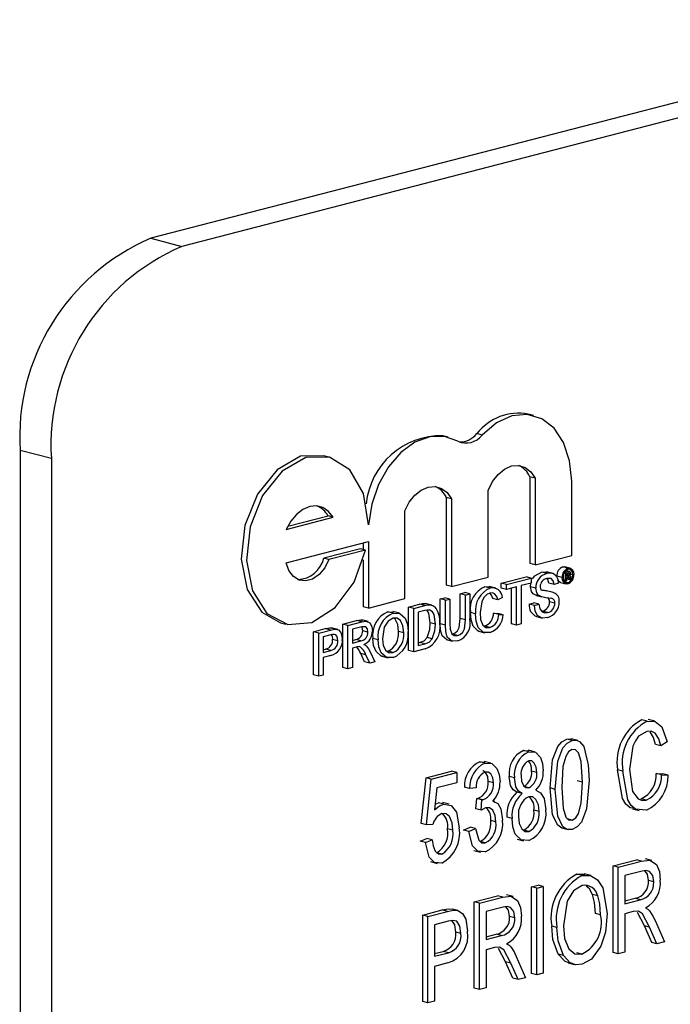
# Model space of a CAD drawing. Units: inches. Extents: x 3 to 63, y 3 to 47.3.
# Drawn here: x 44.7 to 45.2, y 38.2 to 38.8 of the extents above; entities that cross this region are included whole.
import ezdxf

# ---------------------------------------------------------------- set-up
doc = ezdxf.new("R2010")
doc.units = ezdxf.units.IN
doc.header["$LTSCALE"] = 6
doc.header["$MEASUREMENT"] = 0

msp = doc.modelspace()

# ---------------------------------------------------------------- linework, layer by layer
at = {"color": 7, "linetype": 'Continuous', "lineweight": 25}
for p, q in [((46.75311, 39.17392), (44.80857, 38.67063)), ((46.77425, 39.16844), (44.82971, 38.66516)), ((44.80857, 38.67063), (44.82971, 38.66516)), ((45.06764, 38.55066), (45.0641, 38.55157)), ((45.00988, 38.53603), (45.00634, 38.53695)), ((45.03292, 38.53749), (45.02938, 38.5384)), ((44.74132, 38.52154), (44.72018, 38.52701)), ((44.72018, 38.52701), (44.72018, 37.31961)), ((44.74132, 38.52154), (44.74132, 37.31413)), ((44.92921, 38.52256), (44.92568, 38.52348)), ((45.06518, 38.50916), (45.06518, 38.45045)), ((45.06872, 38.50825), (45.06518, 38.50916)), ((45.06872, 38.50825), (45.06872, 38.44953)), ((45.09349, 38.45595), (45.09349, 38.5062)), ((45.0369, 38.4413), (45.0369, 38.50001)), ((45.00859, 38.49522), (45.00859, 38.4358)), ((45.01213, 38.4943), (45.00859, 38.49522)), ((45.01213, 38.4943), (45.01213, 38.43489)), ((44.98064, 38.42674), (44.98064, 38.48616)), ((44.90028, 38.47362), (44.9321, 38.48185)), ((44.90132, 38.47571), (44.92857, 38.48277)), ((44.9321, 38.48185), (44.92857, 38.48277)), ((44.90028, 38.45106), (44.95587, 38.46544)), ((44.95048, 38.46045), (44.92571, 38.45404)), ((44.95402, 38.45953), (44.92924, 38.45312)), ((44.95402, 38.45953), (44.95048, 38.46045)), ((44.95234, 38.46453), (44.95234, 38.45997)), ((44.95587, 38.46544), (44.95587, 38.42033)), ((44.92924, 38.45312), (44.92571, 38.45404)), ((44.95234, 38.45297), (44.95234, 38.42124)), ((45.06872, 38.44953), (45.09349, 38.45595)), ((45.06872, 38.44953), (45.06518, 38.45045)), ((45.08744, 38.44823), (45.08881, 38.44818)), ((45.09097, 38.44732), (45.08744, 38.44823)), ((45.09235, 38.44734), (45.08882, 38.44825)), ((45.01213, 38.43489), (45.0369, 38.4413)), ((45.04582, 38.43724), (45.06259, 38.44158)), ((45.04935, 38.43632), (45.06613, 38.44066)), ((45.06613, 38.44066), (45.06259, 38.44158)), ((45.06613, 38.44066), (45.06613, 38.43728)), ((45.0766, 38.44375), (45.07306, 38.44466)), ((45.08091, 38.44375), (45.07649, 38.4449)), ((45.08705, 38.441), (45.08351, 38.44191)), ((45.08932, 38.44456), (45.08875, 38.44471)), ((45.08932, 38.44456), (45.09115, 38.44504)), ((45.08932, 38.43863), (45.08932, 38.44456)), ((45.09115, 38.44504), (45.08936, 38.4455)), ((45.09204, 38.44512), (45.08957, 38.44576)), ((45.09114, 38.44401), (45.08998, 38.4437)), ((45.08998, 38.4437), (45.08998, 38.44203)), ((45.09179, 38.44264), (45.08998, 38.44311)), ((45.0911, 38.44232), (45.08998, 38.44261)), ((45.08998, 38.44203), (45.0911, 38.44232)), ((45.09114, 38.4413), (45.08998, 38.441)), ((45.08998, 38.441), (45.08998, 38.4388)), ((45.09208, 38.44012), (45.08998, 38.44066)), ((45.09215, 38.43936), (45.08998, 38.43993)), ((45.09205, 38.44341), (45.09045, 38.44383)), ((45.09205, 38.44076), (45.09056, 38.44115)), ((45.09208, 38.44012), (45.09205, 38.44076)), ((45.093, 38.43958), (45.09215, 38.43936)), ((45.09432, 38.44289), (45.09269, 38.44332)), ((45.09272, 38.44113), (45.09272, 38.44046)), ((45.09291, 38.43972), (45.093, 38.43958)), ((45.01213, 38.43489), (45.00859, 38.4358)), ((45.03834, 38.43385), (45.0348, 38.43476)), ((45.04211, 38.43383), (45.03769, 38.43497)), ((45.04582, 38.43386), (45.04582, 38.43724)), ((45.04935, 38.43632), (45.04582, 38.43724)), ((45.04935, 38.43294), (45.04582, 38.43386)), ((45.04935, 38.43294), (45.04935, 38.43632)), ((45.05623, 38.43472), (45.04935, 38.43294)), ((45.05269, 38.40971), (45.05269, 38.4338)), ((45.05623, 38.4088), (45.05623, 38.43472)), ((45.06613, 38.43728), (45.05925, 38.4355)), ((45.05925, 38.4355), (45.05925, 38.40958)), ((45.06562, 38.43471), (45.06595, 38.43723)), ((45.06915, 38.4338), (45.06562, 38.43471)), ((45.08153, 38.43638), (45.07799, 38.4373)), ((45.08455, 38.43717), (45.08153, 38.43638)), ((45.08603, 38.43764), (45.08957, 38.43673)), ((45.08932, 38.43863), (45.0882, 38.43892)), ((45.09098, 38.43751), (45.08878, 38.43808)), ((45.08998, 38.4388), (45.08932, 38.43863)), ((44.95587, 38.42033), (44.98064, 38.42674)), ((45.00457, 38.42656), (45.00759, 38.42734)), ((45.00457, 38.4097), (45.00457, 38.42656)), ((45.0081, 38.42565), (45.00457, 38.42656)), ((45.01113, 38.42643), (45.00759, 38.42734)), ((45.0081, 38.42565), (45.01113, 38.42643)), ((45.01113, 38.42643), (45.01113, 38.40976)), ((45.01804, 38.43005), (45.02107, 38.43083)), ((45.01804, 38.41338), (45.01804, 38.43005)), ((45.02158, 38.42913), (45.01804, 38.43005)), ((45.0246, 38.42992), (45.02107, 38.43083)), ((45.02158, 38.42913), (45.0246, 38.42992)), ((45.02158, 38.41247), (45.02158, 38.42913)), ((45.0246, 38.42992), (45.0246, 38.41306)), ((45.04358, 38.4258), (45.04004, 38.42671)), ((45.0466, 38.42747), (45.04358, 38.4258)), ((45.06979, 38.4289), (45.06878, 38.4292)), ((45.07232, 38.42828), (45.06878, 38.4292)), ((45.06978, 38.42887), (45.07332, 38.42796)), ((45.08091, 38.43085), (45.07738, 38.43176)), ((44.95587, 38.42033), (44.95234, 38.42124)), ((44.98312, 38.42101), (44.99045, 38.42291)), ((44.98312, 38.39171), (44.98312, 38.42101)), ((44.98665, 38.42009), (44.98312, 38.42101)), ((44.98665, 38.42009), (44.99399, 38.42199)), ((44.98665, 38.39079), (44.98665, 38.42009)), ((44.99399, 38.42199), (44.99045, 38.42291)), ((44.99424, 38.42347), (44.99532, 38.42321)), ((44.99778, 38.42255), (44.99424, 38.42347)), ((44.99887, 38.42238), (44.99534, 38.4233)), ((45.0081, 38.40879), (45.0081, 38.42565)), ((45.06479, 38.42299), (45.06782, 38.42377)), ((45.06833, 38.42207), (45.06479, 38.42299)), ((45.07135, 38.42286), (45.06782, 38.42377)), ((45.06833, 38.42207), (45.07135, 38.42286)), ((45.08208, 38.42361), (45.07854, 38.42452)), ((44.96911, 38.41776), (44.97288, 38.4176)), ((44.97264, 38.41684), (44.96911, 38.41776)), ((44.9769, 38.41679), (44.97248, 38.41793)), ((44.99403, 38.41862), (44.98968, 38.4175)), ((44.98968, 38.4175), (44.98968, 38.39496)), ((45.02158, 38.41247), (45.01804, 38.41338)), ((45.02845, 38.41648), (45.02492, 38.41739)), ((45.04059, 38.41693), (45.04362, 38.41675)), ((45.04413, 38.41601), (45.04059, 38.41693)), ((45.04715, 38.41583), (45.04362, 38.41675)), ((45.04413, 38.41601), (45.04715, 38.41583)), ((45.06904, 38.41474), (45.07346, 38.41359)), ((45.07718, 38.41723), (45.07364, 38.41814)), ((44.89642, 38.41043), (44.89995, 38.40951)), ((44.91877, 38.40435), (44.92665, 38.40639)), ((44.93019, 38.40548), (44.92665, 38.40639)), ((44.92983, 38.40694), (44.93116, 38.40666)), ((44.93336, 38.40603), (44.92983, 38.40694)), ((44.93517, 38.40577), (44.93075, 38.40692)), ((44.93857, 38.40948), (44.94788, 38.41189)), ((44.93857, 38.38018), (44.93857, 38.40948)), ((44.9421, 38.40856), (44.93857, 38.40948)), ((44.9421, 38.40856), (44.95141, 38.41097)), ((44.9421, 38.37926), (44.9421, 38.40856)), ((44.95152, 38.40762), (44.94513, 38.40597)), ((44.94513, 38.40597), (44.94513, 38.39657)), ((44.95141, 38.41097), (44.94788, 38.41189)), ((44.95586, 38.41117), (44.95144, 38.41231)), ((45.00123, 38.40944), (44.99769, 38.41035)), ((45.0081, 38.40879), (45.00457, 38.4097)), ((45.03811, 38.40712), (45.03458, 38.40803)), ((45.05623, 38.4088), (45.05269, 38.40971)), ((45.05925, 38.40958), (45.05623, 38.4088)), ((44.91877, 38.37505), (44.91877, 38.40435)), ((44.9223, 38.40344), (44.91877, 38.40435)), ((44.9223, 38.40344), (44.93019, 38.40548)), ((44.9223, 38.37414), (44.9223, 38.40344)), ((44.93045, 38.40217), (44.92533, 38.40084)), ((44.92533, 38.40084), (44.92533, 38.39032)), ((44.95558, 38.40406), (44.95204, 38.40498)), ((44.96245, 38.39879), (44.95892, 38.39971)), ((44.97978, 38.40365), (44.97624, 38.40456)), ((44.99917, 38.39948), (44.99563, 38.4004)), ((45.01617, 38.40181), (45.01263, 38.40273)), ((45.03032, 38.40468), (45.03474, 38.40354)), ((44.92533, 38.39215), (44.92697, 38.39258)), ((44.9305, 38.39166), (44.92697, 38.39258)), ((44.93523, 38.39824), (44.93169, 38.39916)), ((44.94513, 38.3984), (44.94734, 38.39898)), ((44.94513, 38.39657), (44.95087, 38.39806)), ((44.94823, 38.39399), (44.94513, 38.39319)), ((44.94513, 38.39319), (44.94513, 38.38005)), ((44.95087, 38.39806), (44.94734, 38.39898)), ((44.99434, 38.39278), (44.98665, 38.39079)), ((44.98968, 38.39679), (44.99056, 38.39702)), ((44.98968, 38.39496), (44.9941, 38.3961)), ((44.9941, 38.3961), (44.99056, 38.39702)), ((45.00851, 38.39898), (45.01293, 38.39784)), ((44.92533, 38.39032), (44.9305, 38.39166)), ((44.93058, 38.3883), (44.92533, 38.38694)), ((44.92533, 38.38694), (44.92533, 38.37492)), ((44.95336, 38.38401), (44.95069, 38.3895)), ((44.95422, 38.38859), (44.95069, 38.3895)), ((44.95689, 38.38309), (44.95422, 38.38859)), ((44.95684, 38.39117), (44.96036, 38.38399)), ((44.96491, 38.38774), (44.96933, 38.3866)), ((44.97262, 38.39016), (44.96908, 38.39108)), ((44.98665, 38.39079), (44.98312, 38.39171)), ((44.9421, 38.37926), (44.93857, 38.38018)), ((44.94513, 38.38005), (44.9421, 38.37926)), ((44.95689, 38.38309), (44.95336, 38.38401)), ((44.96036, 38.38399), (44.95689, 38.38309)), ((44.9223, 38.37414), (44.91877, 38.37505)), ((44.92533, 38.37492), (44.9223, 38.37414)), ((45.14452, 38.34378), (45.14098, 38.34469)), ((45.14968, 38.34375), (45.14526, 38.3449)), ((45.09384, 38.33066), (45.0903, 38.33158)), ((45.09756, 38.33063), (45.09314, 38.33177)), ((45.15375, 38.32714), (45.15021, 38.32806)), ((45.1582, 38.32982), (45.15375, 38.32714)), ((45.06096, 38.32398), (45.06432, 38.32372)), ((45.06449, 38.32307), (45.06096, 38.32398)), ((45.06836, 38.32301), (45.06394, 38.32416)), ((45.03136, 38.31632), (45.03475, 38.31607)), ((45.0349, 38.31541), (45.03136, 38.31632)), ((45.03878, 38.31536), (45.03436, 38.31651)), ((44.99494, 38.30537), (45.01221, 38.30984)), ((44.99847, 38.30446), (45.01574, 38.30893)), ((45.01574, 38.30893), (45.01221, 38.30984)), ((45.01574, 38.30893), (45.01574, 38.30208)), ((45.05479, 38.30541), (45.05125, 38.30632)), ((45.06983, 38.30907), (45.0663, 38.30999)), ((45.12812, 38.30987), (45.12458, 38.31078)), ((45.15077, 38.30841), (45.15522, 38.30804)), ((45.1543, 38.3075), (45.15077, 38.30841)), ((45.1543, 38.3075), (45.15876, 38.30713)), ((45.15876, 38.30713), (45.15522, 38.30804)), ((44.99159, 38.27448), (44.99494, 38.30537)), ((44.99847, 38.30446), (44.99494, 38.30537)), ((44.99513, 38.27357), (44.99847, 38.30446)), ((45.01574, 38.30208), (45.00221, 38.29857)), ((45.04056, 38.30196), (45.03702, 38.30288)), ((45.06456, 38.29873), (45.06103, 38.29965)), ((45.10077, 38.3024), (45.09724, 38.30331)), ((45.00221, 38.29857), (45.0006, 38.28369)), ((45.0244, 38.29823), (45.02087, 38.29915)), ((45.02886, 38.29862), (45.0244, 38.29823)), ((45.06, 38.2947), (45.05647, 38.29561)), ((45.08239, 38.29761), (45.07885, 38.29853)), ((45.00101, 38.28755), (45.00342, 38.28854)), ((45.00695, 38.28763), (45.00342, 38.28854)), ((45.01049, 38.28756), (45.00607, 38.2887)), ((45.02867, 38.28437), (45.02922, 38.29141)), ((45.02922, 38.29141), (45.02989, 38.29151)), ((45.03276, 38.2905), (45.02922, 38.29141)), ((45.03343, 38.29059), (45.02989, 38.29151)), ((45.0322, 38.28346), (45.03276, 38.2905)), ((45.03276, 38.2905), (45.03343, 38.29059)), ((45.04149, 38.28929), (45.04022, 38.28962)), ((45.14398, 38.29037), (45.14044, 38.29128)), ((45.0322, 38.28346), (45.02867, 38.28437)), ((45.0715, 38.28252), (45.06797, 38.28344)), ((45.13465, 38.28443), (45.13907, 38.28329)), ((44.99513, 38.27357), (44.99159, 38.27448)), ((44.99959, 38.27385), (44.99513, 38.27357)), ((45.04223, 38.27553), (45.03869, 38.27645)), ((45.05312, 38.27798), (45.04958, 38.27889)), ((45.09391, 38.27665), (45.09038, 38.27756)), ((45.01296, 38.26999), (45.00942, 38.2709)), ((45.02031, 38.27008), (45.02477, 38.272)), ((45.02384, 38.26917), (45.02031, 38.27008)), ((45.02384, 38.26917), (45.0283, 38.27108)), ((45.0283, 38.27108), (45.02477, 38.272)), ((45.06456, 38.26905), (45.06103, 38.26997)), ((45.08666, 38.27149), (45.09108, 38.27035)), ((44.99104, 38.26251), (44.99549, 38.26442)), ((44.99457, 38.26159), (44.99104, 38.26251)), ((44.99457, 38.26159), (44.99903, 38.2635)), ((44.99903, 38.2635), (44.99549, 38.26442)), ((45.03503, 38.26141), (45.0315, 38.26232)), ((45.05657, 38.26392), (45.06099, 38.26278)), ((45.00559, 38.25379), (45.00206, 38.2547)), ((45.02734, 38.25626), (45.03176, 38.25512)), ((44.99794, 38.24866), (45.00236, 38.24751)), ((45.1215, 38.24586), (45.13725, 38.24994)), ((45.12503, 38.24494), (45.14079, 38.24902)), ((45.14079, 38.24902), (45.13725, 38.24994)), ((45.1478, 38.24939), (45.14338, 38.25053)), ((45.09699, 38.24028), (45.10243, 38.24029)), ((45.10052, 38.23936), (45.09699, 38.24028)), ((45.10641, 38.23932), (45.10199, 38.24047)), ((45.1215, 38.18726), (45.1215, 38.24586)), ((45.12503, 38.24494), (45.1215, 38.24586)), ((45.12503, 38.18634), (45.12503, 38.24494)), ((45.1411, 38.24225), (45.12949, 38.23925)), ((45.12949, 38.23925), (45.12949, 38.22022)), ((45.0663, 38.23157), (45.07075, 38.23273)), ((45.07429, 38.23181), (45.07075, 38.23273)), ((45.14899, 38.23496), (45.14545, 38.23588)), ((45.05386, 38.22507), (45.04944, 38.22622)), ((45.0663, 38.17297), (45.0663, 38.23157)), ((45.06983, 38.23066), (45.0663, 38.23157)), ((45.06983, 38.23066), (45.07429, 38.23181)), ((45.06983, 38.17206), (45.06983, 38.23066)), ((45.07429, 38.23181), (45.07429, 38.17321)), ((45.11117, 38.22542), (45.10763, 38.22634)), ((45.02755, 38.22155), (45.04331, 38.22562)), ((45.02755, 38.16294), (45.02755, 38.22155)), ((45.03109, 38.22063), (45.02755, 38.22155)), ((45.03109, 38.22063), (45.04684, 38.22471)), ((45.03109, 38.16203), (45.03109, 38.22063)), ((45.04684, 38.22471), (45.04331, 38.22562)), ((45.12949, 38.22205), (45.13641, 38.22384)), ((45.12949, 38.22022), (45.13994, 38.22293)), ((45.13994, 38.22293), (45.13641, 38.22384)), ((44.99271, 38.21253), (45.00592, 38.21595)), ((44.99624, 38.21161), (45.00946, 38.21503)), ((45.00946, 38.21503), (45.00592, 38.21595)), ((45.01634, 38.21568), (45.0128, 38.2166)), ((45.04716, 38.21794), (45.03554, 38.21493)), ((45.03554, 38.21493), (45.03554, 38.19591)), ((45.11303, 38.21266), (45.1095, 38.21357)), ((45.13517, 38.21484), (45.12949, 38.21337)), ((45.12949, 38.21337), (45.12949, 38.1875)), ((45.14268, 38.20527), (45.13793, 38.2142)), ((44.99271, 38.15393), (44.99271, 38.21253)), ((44.99624, 38.21161), (44.99271, 38.21253)), ((44.99624, 38.15301), (44.99624, 38.21161)), ((45.00995, 38.20831), (45.0007, 38.20592)), ((45.0007, 38.20592), (45.0007, 38.18461)), ((45.05504, 38.21065), (45.05151, 38.21156)), ((45.14995, 38.20881), (45.15623, 38.19442)), ((45.01853, 38.20008), (45.01499, 38.20099)), ((45.03554, 38.19774), (45.04246, 38.19953)), ((45.046, 38.19861), (45.04246, 38.19953)), ((45.0835, 38.20412), (45.07997, 38.20504)), ((45.14763, 38.19402), (45.14268, 38.20527)), ((45.14621, 38.20436), (45.14268, 38.20527)), ((45.15116, 38.19311), (45.14621, 38.20436)), ((45.03554, 38.19591), (45.046, 38.19861)), ((45.15116, 38.19311), (45.14763, 38.19402)), ((45.15623, 38.19442), (45.15116, 38.19311)), ((45.0007, 38.18644), (45.0065, 38.18794)), ((45.0007, 38.18461), (45.01003, 38.18702)), ((45.01003, 38.18702), (45.0065, 38.18794)), ((45.04123, 38.19053), (45.03554, 38.18906)), ((45.03554, 38.18906), (45.03554, 38.16318)), ((45.04873, 38.18096), (45.04399, 38.18989)), ((45.08785, 38.18515), (45.08431, 38.18607)), ((45.10046, 38.18607), (45.09692, 38.18699)), ((45.12503, 38.18634), (45.1215, 38.18726)), ((45.12949, 38.1875), (45.12503, 38.18634)), ((45.00975, 38.1801), (45.0007, 38.17776)), ((45.05368, 38.16971), (45.04873, 38.18096)), ((45.05227, 38.18004), (45.04873, 38.18096)), ((45.05722, 38.16879), (45.05227, 38.18004)), ((45.05601, 38.1845), (45.06229, 38.1701)), ((45.09101, 38.18015), (45.09543, 38.17901)), ((45.0007, 38.17776), (45.0007, 38.15416)), ((45.06983, 38.17206), (45.0663, 38.17297)), ((45.07429, 38.17321), (45.06983, 38.17206)), ((45.05722, 38.16879), (45.05368, 38.16971)), ((45.06229, 38.1701), (45.05722, 38.16879)), ((45.03109, 38.16203), (45.02755, 38.16294)), ((45.03554, 38.16318), (45.03109, 38.16203)), ((44.99624, 38.15301), (44.99271, 38.15393)), ((45.0007, 38.15416), (44.99624, 38.15301))]:
    msp.add_line(p, q, dxfattribs=at)
at = {"color": 7, "linetype": 'Continuous', "lineweight": 25, "flags": 128}
for points in [[(45.09349, 38.5062), (45.09211, 38.52009), (45.08805, 38.53231), (45.08161, 38.54201), (45.07321, 38.54852), (45.06346, 38.55139), (45.05301, 38.55042), (45.04259, 38.54567), (45.03292, 38.53749)], [(45.0165, 38.53333), (45.00733, 38.53656), (44.99744, 38.53631), (44.98744, 38.5326), (44.97795, 38.52566), (44.96958, 38.51593), (44.96285, 38.50401), (44.95818, 38.49067), (44.95587, 38.47672)], [(44.92568, 38.52348), (44.91004, 38.52307), (44.89409, 38.51398), (44.8808, 38.49751), (44.87226, 38.47625), (44.86981, 38.45352), (44.87383, 38.4329), (44.8837, 38.41763), (44.89642, 38.41043)], [(44.95587, 38.47672), (44.95263, 38.49779), (44.94342, 38.51387), (44.92968, 38.52244), (44.91357, 38.52216), (44.89762, 38.51307), (44.88434, 38.4966), (44.8758, 38.47533), (44.87335, 38.4526), (44.87737, 38.43199), (44.88723, 38.41671), (44.90139, 38.40918), (44.91762, 38.41058), (44.93337, 38.42068), (44.94617, 38.4379), (44.95402, 38.45953)], [(45.0369, 38.50001), (45.03984, 38.50592), (45.04365, 38.51084), (45.04807, 38.51446), (45.05281, 38.51653), (45.05755, 38.51691), (45.06197, 38.51558), (45.06578, 38.51263), (45.06872, 38.50825)], [(44.98064, 38.48616), (44.98359, 38.49191), (44.98737, 38.49671), (44.99173, 38.50023), (44.99639, 38.50225), (45.00104, 38.50264), (45.0054, 38.50137), (45.00918, 38.49854), (45.01213, 38.4943)], [(44.9321, 38.48185), (44.92899, 38.48576), (44.92515, 38.48835), (44.92081, 38.48945), (44.91619, 38.48901), (44.91158, 38.48706), (44.90723, 38.48371), (44.90339, 38.47914), (44.90028, 38.47362)], [(44.92924, 38.45312), (44.92631, 38.44749), (44.92248, 38.44298), (44.91807, 38.43997), (44.91345, 38.43872), (44.90902, 38.43933), (44.90514, 38.44175), (44.90214, 38.44577), (44.90028, 38.45106)], [(45.09048, 38.44552), (45.09046, 38.44565), (45.09017, 38.44609)], [(45.09097, 38.44732), (45.09263, 38.44725), (45.09398, 38.44619), (45.09465, 38.44479), (45.09489, 38.44305)], [(45.09432, 38.44289), (45.094, 38.44474), (45.0931, 38.44606), (45.09211, 38.44657), (45.09098, 38.44654)], [(45.06699, 38.44003), (45.06855, 38.44209), (45.07306, 38.44466)], [(45.07306, 38.44466), (45.07622, 38.44492), (45.07687, 38.44462)], [(45.08153, 38.43638), (45.081, 38.43877), (45.07966, 38.4403), (45.07672, 38.4404)], [(45.07799, 38.4373), (45.07746, 38.43969), (45.07684, 38.44039)], [(45.08604, 38.43771), (45.08578, 38.43772), (45.08443, 38.43877), (45.0842, 38.43925)], [(45.09097, 38.43674), (45.08931, 38.43681), (45.08796, 38.43786), (45.08728, 38.43926), (45.08705, 38.441)], [(45.08762, 38.44114), (45.08794, 38.4393), (45.08885, 38.43798), (45.08985, 38.43748), (45.09098, 38.43751)], [(45.0911, 38.44232), (45.09149, 38.44245), (45.09179, 38.44264)], [(45.09205, 38.44341), (45.09199, 38.44381), (45.0919, 38.44396), (45.09176, 38.44404), (45.09114, 38.44401)], [(45.09205, 38.44076), (45.09199, 38.44116), (45.0919, 38.4413), (45.09176, 38.44138), (45.09114, 38.4413)], [(45.09215, 38.43936), (45.0921, 38.43978), (45.09208, 38.44012)], [(45.09264, 38.44298), (45.09241, 38.4426), (45.0922, 38.44234)], [(45.0922, 38.44234), (45.09248, 38.44217), (45.09266, 38.44183), (45.09272, 38.44113)], [(45.09272, 38.44378), (45.09269, 38.44334), (45.09264, 38.44298)], [(45.09272, 38.44046), (45.09277, 38.44), (45.09291, 38.43972)], [(45.0348, 38.43476), (45.03789, 38.43491), (45.03811, 38.4348)], [(45.06878, 38.4292), (45.06739, 38.43006), (45.0663, 38.43148), (45.06562, 38.43471)], [(45.07232, 38.42828), (45.07092, 38.42915), (45.06983, 38.43057), (45.06915, 38.4338)], [(45.07218, 38.43485), (45.07241, 38.43335), (45.07295, 38.43246)], [(45.03819, 38.43043), (45.03596, 38.42941), (45.03399, 38.4274), (45.03258, 38.42464), (45.03148, 38.41728)], [(45.04358, 38.4258), (45.04275, 38.42824), (45.04134, 38.43001), (45.03984, 38.43058), (45.03819, 38.43043)], [(45.04004, 38.42671), (45.03921, 38.42915), (45.0382, 38.43043)], [(44.99045, 38.42291), (44.99258, 38.42336), (44.99424, 38.42347)], [(44.99399, 38.42199), (44.99612, 38.42244), (44.99778, 38.42255)], [(44.99778, 38.42255), (44.99962, 38.42212), (45.0009, 38.42126)], [(45.07731, 38.41388), (45.07362, 38.41359), (45.07044, 38.41533), (45.06888, 38.4183), (45.06833, 38.42207)], [(45.07135, 38.42286), (45.07195, 38.41978), (45.07353, 38.41769), (45.07528, 38.41707), (45.07718, 38.41723)], [(44.97266, 38.41347), (44.96919, 38.41139), (44.96661, 38.40735), (44.96548, 38.39953)], [(44.97264, 38.41684), (44.97721, 38.41665), (44.98078, 38.41346), (44.98233, 38.40929), (44.9828, 38.4044)], [(44.97978, 38.40365), (44.97931, 38.40825), (44.9776, 38.41194), (44.97534, 38.41346), (44.97266, 38.41347)], [(44.97624, 38.40456), (44.97577, 38.40916), (44.97407, 38.41285), (44.97316, 38.41346)], [(44.99757, 38.41893), (44.99561, 38.41896), (44.99403, 38.41862)], [(44.99769, 38.41035), (44.99679, 38.41683), (44.99565, 38.41874), (44.9954, 38.41891)], [(45.00123, 38.40944), (45.00032, 38.41591), (44.99919, 38.41782), (44.99757, 38.41893)], [(45.01263, 38.40273), (45.01452, 38.40346), (45.01625, 38.4049), (45.0174, 38.40722), (45.01804, 38.41338)], [(45.03078, 38.40473), (45.03023, 38.40473), (45.02677, 38.40813), (45.02537, 38.41247), (45.02492, 38.41739)], [(45.0384, 38.40381), (45.03377, 38.40382), (45.0303, 38.40721), (45.0289, 38.41155), (45.02845, 38.41648)], [(45.03148, 38.41728), (45.03185, 38.41268), (45.0333, 38.4088), (45.03547, 38.40718), (45.03811, 38.40712)], [(44.92665, 38.40639), (44.92844, 38.40679), (44.92983, 38.40694)], [(44.93019, 38.40548), (44.93197, 38.40587), (44.93336, 38.40603)], [(44.93336, 38.40603), (44.93559, 38.40555), (44.93727, 38.40373), (44.93802, 38.4016), (44.93825, 38.39914)], [(44.94788, 38.41189), (44.95083, 38.41232), (44.95179, 38.41192)], [(44.95141, 38.41097), (44.95436, 38.41141), (44.95697, 38.4103), (44.9582, 38.40795), (44.9586, 38.40493)], [(44.95558, 38.40406), (44.95521, 38.40618), (44.95407, 38.40753), (44.95152, 38.40762)], [(44.95204, 38.40498), (44.95167, 38.40709), (44.95154, 38.40725)], [(44.99563, 38.4004), (44.9974, 38.40587), (44.99769, 38.41035)], [(44.99917, 38.39948), (45.00093, 38.40496), (45.00123, 38.40944)], [(45.00896, 38.39889), (45.00888, 38.39889), (45.00579, 38.40155), (45.00479, 38.40541), (45.00457, 38.4097)], [(45.01641, 38.39812), (45.01241, 38.39797), (45.00933, 38.40063), (45.00833, 38.4045), (45.0081, 38.40879)], [(45.01113, 38.40976), (45.01129, 38.40608), (45.0123, 38.40291), (45.01405, 38.40173), (45.01617, 38.40181)], [(45.01617, 38.40181), (45.01805, 38.40255), (45.01979, 38.40399), (45.02093, 38.4063), (45.02158, 38.41247)], [(44.93292, 38.40255), (44.93154, 38.40242), (44.93045, 38.40217)], [(44.93523, 38.39824), (44.93507, 38.39993), (44.93452, 38.40137), (44.93382, 38.40217), (44.93292, 38.40255)], [(44.96539, 38.38784), (44.9646, 38.38787), (44.96106, 38.39092), (44.95946, 38.39495), (44.95892, 38.39971)], [(44.96548, 38.39953), (44.96597, 38.39505), (44.96775, 38.39156), (44.96998, 38.39013), (44.97262, 38.39016)], [(44.99056, 38.39702), (44.99358, 38.39825), (44.99563, 38.4004)], [(44.9941, 38.3961), (44.99712, 38.39734), (44.99917, 38.39948)], [(44.94972, 38.39425), (44.94889, 38.39415), (44.94823, 38.39399)], [(44.95292, 38.39558), (44.95389, 38.39511), (44.95458, 38.39457)], [(44.95458, 38.39457), (44.95595, 38.3928), (44.95684, 38.39117)], [(44.97263, 38.38679), (44.96814, 38.38695), (44.96459, 38.39001), (44.96299, 38.39403), (44.96245, 38.39879)], [(45.14452, 38.34378), (45.15007, 38.3436), (45.15452, 38.33995), (45.1582, 38.32982)], [(45.14434, 38.33688), (45.13881, 38.33354), (45.13659, 38.33049), (45.13493, 38.32686), (45.13258, 38.31102)], [(45.15375, 38.32714), (45.15239, 38.33185), (45.15004, 38.33554), (45.14739, 38.337), (45.14434, 38.33688)], [(45.15021, 38.32806), (45.14885, 38.33276), (45.1465, 38.33646)], [(45.07885, 38.29853), (45.08059, 38.31763), (45.08403, 38.32661), (45.08691, 38.32989), (45.0903, 38.33158)], [(45.08239, 38.29761), (45.08413, 38.31671), (45.08756, 38.32569), (45.09045, 38.32898), (45.09384, 38.33066)], [(45.0903, 38.33158), (45.09294, 38.33178), (45.09355, 38.33155)], [(45.09384, 38.33066), (45.09648, 38.33087), (45.09888, 38.32994), (45.10173, 38.32652)], [(45.10173, 38.32652), (45.10476, 38.31423), (45.10523, 38.30353)], [(45.06449, 38.32307), (45.06899, 38.32272), (45.07236, 38.31925), (45.07385, 38.31507), (45.07429, 38.31021)], [(45.09365, 38.32453), (45.09123, 38.3229), (45.08944, 38.31994), (45.0876, 38.31297), (45.08685, 38.29879)], [(45.10077, 38.3024), (45.1, 38.31636), (45.09805, 38.32238), (45.09614, 38.32428), (45.09365, 38.32453)], [(45.0349, 38.31541), (45.03942, 38.31507), (45.04291, 38.31173), (45.04452, 38.30763), (45.04502, 38.30277)], [(45.06983, 38.30907), (45.06946, 38.3126), (45.06817, 38.31545), (45.06655, 38.31684), (45.06451, 38.31698)], [(45.03702, 38.30288), (45.03663, 38.30635), (45.03524, 38.30907), (45.03353, 38.31025), (45.03333, 38.31025)], [(45.04056, 38.30196), (45.04016, 38.30544), (45.03877, 38.30815), (45.03706, 38.30933), (45.03502, 38.30935)], [(45.05647, 38.29561), (45.05393, 38.29725), (45.05216, 38.30016), (45.05125, 38.30632)], [(45.05924, 38.30673), (45.05959, 38.30315), (45.06084, 38.30021), (45.0625, 38.29883), (45.06456, 38.29873)], [(45.13519, 38.2849), (45.13318, 38.28506), (45.13021, 38.28761), (45.12799, 38.29134), (45.12458, 38.31078)], [(45.14412, 38.28355), (45.13672, 38.28415), (45.13374, 38.2867), (45.13152, 38.29042), (45.12812, 38.30987)], [(45.13258, 38.31102), (45.1347, 38.29608), (45.13847, 38.29111), (45.1411, 38.29014), (45.14398, 38.29037)], [(45.06, 38.2947), (45.05746, 38.29633), (45.05569, 38.29925), (45.05479, 38.30541)], [(45.10523, 38.30353), (45.10348, 38.28444), (45.10006, 38.27547), (45.09717, 38.2722), (45.09378, 38.27052)], [(45.09391, 38.27665), (45.09635, 38.27826), (45.09816, 38.28121), (45.10002, 38.28819), (45.10077, 38.3024)], [(45.0715, 38.28252), (45.07101, 38.28711), (45.06929, 38.29079), (45.06712, 38.2925), (45.06445, 38.29261)], [(45.06913, 38.29706), (45.07245, 38.29518), (45.07476, 38.29153), (45.07596, 38.28369)], [(45.08711, 38.27144), (45.08688, 38.27144), (45.08402, 38.27327), (45.08048, 38.28032), (45.07885, 38.29853)], [(45.09378, 38.27052), (45.09042, 38.27052), (45.08755, 38.27235), (45.08401, 38.2794), (45.08239, 38.29761)], [(45.08685, 38.29879), (45.08762, 38.28486), (45.08955, 38.27884), (45.09143, 38.27691), (45.09391, 38.27665)], [(45.0006, 38.28369), (45.00405, 38.28643), (45.00695, 38.28763)], [(45.00695, 38.28763), (45.01202, 38.28674), (45.01558, 38.28219), (45.01742, 38.27147)], [(45.04018, 38.28957), (45.04346, 38.288), (45.04556, 38.28432), (45.04669, 38.27675)], [(45.01296, 38.26999), (45.01253, 38.27499), (45.01087, 38.27915), (45.00858, 38.2811), (45.00571, 38.28121)], [(45.03527, 38.28506), (45.03353, 38.28431), (45.0322, 38.28346)], [(45.04223, 38.27553), (45.04173, 38.27996), (45.04002, 38.28347), (45.03787, 38.28503), (45.03527, 38.28506)], [(45.06456, 38.26296), (45.0593, 38.26336), (45.05534, 38.26738), (45.05362, 38.27229), (45.05312, 38.27798)], [(45.05757, 38.27916), (45.05806, 38.27458), (45.05975, 38.27089), (45.06191, 38.26917), (45.06456, 38.26905)], [(45.03496, 38.2553), (45.03004, 38.2557), (45.0263, 38.25945), (45.02384, 38.26917)], [(45.0283, 38.27108), (45.03055, 38.26327), (45.03252, 38.26151), (45.03503, 38.26141)], [(45.00564, 38.24771), (45.0007, 38.24808), (44.99696, 38.25181), (44.99457, 38.26159)], [(44.99903, 38.2635), (44.9997, 38.25932), (45.00119, 38.25575), (45.00313, 38.254), (45.00559, 38.25379)], [(45.14079, 38.24902), (45.14632, 38.24968), (45.15088, 38.24672), (45.15285, 38.24191), (45.15345, 38.23615)], [(45.10052, 38.23936), (45.1062, 38.23937), (45.11107, 38.23637), (45.11454, 38.23095), (45.11749, 38.21363)], [(45.14899, 38.23496), (45.14832, 38.2392), (45.14613, 38.24196), (45.1437, 38.24259), (45.1411, 38.24225)], [(45.14545, 38.23588), (45.14479, 38.24012), (45.1429, 38.24249)], [(45.10056, 38.23252), (45.09471, 38.22894), (45.09046, 38.22197), (45.08796, 38.20518)], [(45.10763, 38.22634), (45.10562, 38.2302), (45.10335, 38.23218)], [(45.1095, 38.21357), (45.10895, 38.22099), (45.10763, 38.22634)], [(45.04684, 38.22471), (45.05238, 38.22536), (45.05693, 38.2224), (45.05891, 38.2176), (45.0595, 38.21184)], [(45.11303, 38.21266), (45.11249, 38.22007), (45.11117, 38.22542)], [(45.00592, 38.21595), (45.00981, 38.2167), (45.0128, 38.2166)], [(45.00946, 38.21503), (45.01335, 38.21578), (45.01634, 38.21568)], [(45.01634, 38.21568), (45.01966, 38.2136), (45.02185, 38.20964), (45.02299, 38.20155)], [(45.05504, 38.21065), (45.05438, 38.21489), (45.05218, 38.21765), (45.04975, 38.21827), (45.04716, 38.21794)], [(45.05151, 38.21156), (45.05084, 38.2158), (45.04896, 38.21817)], [(45.11749, 38.21363), (45.11627, 38.20101), (45.11312, 38.19145)], [(45.14621, 38.20436), (45.14147, 38.21329), (45.13861, 38.21516), (45.13517, 38.21484)], [(45.14342, 38.21736), (45.14507, 38.21641), (45.14622, 38.21535)], [(45.14622, 38.21535), (45.14846, 38.21186), (45.14995, 38.20881)], [(45.01853, 38.20008), (45.01789, 38.20493), (45.01567, 38.2084), (45.01289, 38.20887), (45.00995, 38.20831)], [(45.01499, 38.20099), (45.01435, 38.20584), (45.01247, 38.20879)], [(45.08431, 38.18607), (45.08074, 38.19594), (45.07997, 38.20504)], [(45.08785, 38.18515), (45.08427, 38.19503), (45.0835, 38.20412)], [(45.08796, 38.20518), (45.08873, 38.19665), (45.09163, 38.1896), (45.09556, 38.18632), (45.10046, 38.18607)], [(45.04947, 38.19304), (45.05112, 38.19209), (45.05228, 38.19103)], [(45.05227, 38.18004), (45.04752, 38.18897), (45.04467, 38.19085), (45.04123, 38.19053)], [(45.05228, 38.19103), (45.05452, 38.18755), (45.05601, 38.1845)], [(45.0915, 38.18023), (45.089, 38.18107), (45.08431, 38.18607)], [(45.11312, 38.19145), (45.10683, 38.18263), (45.1005, 38.17923)], [(45.1005, 38.17923), (45.09636, 38.17887), (45.09253, 38.18015), (45.08785, 38.18515)]]:
    msp.add_lwpolyline(points, dxfattribs=at)
at = {"color": 7, "linetype": 'Continuous', "lineweight": 25}
for centre, radius, start, end in [((44.86641, 38.53602), 0.14651, 113.25501, 183.52509), ((44.88756, 38.53055), 0.14651, 113.25501, 183.52509), ((45.05745, 38.51678), 0.03543, 79.17015, 142.38077), ((45.00522, 38.48597), 0.05099, 88.74631, 174.44929), ((45.02216, 38.54546), 0.01339, 244.9744, 323.44491), ((45.01766, 38.54803), 0.01517, 268.99544, 320.58783), ((45.05139, 38.50321), 0.01503, 23.34906, 65.75649), ((44.99505, 38.48905), 0.01489, 24.50254, 65.86795), ((44.91527, 38.4755), 0.01515, 28.66851, 66.61689), ((44.90741, 38.45844), 0.01882, 272.5575, 346.45586), ((45.08986, 38.44235), 0.00637, 112.42865, 183.92829), ((45.0934, 38.44143), 0.00637, 112.42865, 183.92829), ((45.09317, 38.44143), 0.00556, 113.16424, 182.98791), ((45.07925, 38.434), 0.0101, 105.20979, 181.17458), ((45.07781, 38.43487), 0.00563, 101.14941, 180.24445), ((45.07856, 38.43802), 0.00605, 351.90143, 108.88258), ((45.08853, 38.44262), 0.00637, 292.50305, 3.86963), ((45.08877, 38.44261), 0.00556, 293.42059, 2.90069), ((45.09162, 38.44403), 0.00112, 347.45684, 115.00918), ((45.09101, 38.44334), 0.00105, 317.96085, 3.80701), ((45.04112, 38.41967), 0.01636, 112.71332, 188.00189), ((45.04465, 38.41876), 0.01636, 112.71332, 188.00189), ((45.03983, 38.42723), 0.00678, 2.01157, 102.69669), ((45.09003, 38.50721), 0.08088, 257.35376, 262.72978), ((45.06762, 38.38559), 0.04718, 73.0434, 83.5198), ((45.07174, 38.4074), 0.02497, 76.96447, 86.30064), ((45.07592, 38.42501), 0.00267, 349.5071, 63.35305), ((45.07898, 38.42397), 0.00311, 353.41052, 74.9762), ((45.07926, 38.42523), 0.00588, 353.74525, 68.84276), ((44.98854, 38.41147), 0.01577, 355.22563, 38.40188), ((45.0722, 38.42181), 0.0075, 170.95428, 249.31506), ((45.07198, 38.42449), 0.00656, 284.6651, 0.30452), ((45.07552, 38.42357), 0.00656, 284.6651, 0.30452), ((45.07412, 38.42439), 0.01099, 286.915, 1.01817), ((44.97565, 38.40216), 0.01691, 112.77364, 188.34468), ((44.97919, 38.40125), 0.01691, 112.77364, 188.34468), ((45.01195, 38.41028), 0.01295, 290.10069, 12.39099), ((45.03121, 38.41679), 0.00939, 291.04016, 0.81349), ((45.03474, 38.41588), 0.00939, 291.04016, 0.81349), ((45.03371, 38.41642), 0.01346, 290.38753, 357.47122), ((44.98902, 38.40733), 0.01549, 290.06928, 10.50002), ((44.92704, 38.39975), 0.00469, 352.81437, 32.83548), ((44.94634, 38.4046), 0.00571, 280.05044, 3.75802), ((44.94988, 38.40369), 0.00571, 280.05044, 3.75802), ((44.94885, 38.40446), 0.00976, 294.59252, 2.7674), ((44.96326, 38.40282), 0.0131, 296.37943, 7.65656), ((44.9668, 38.4019), 0.0131, 296.37943, 7.65656), ((44.96614, 38.40228), 0.0168, 292.72766, 7.24189), ((44.92563, 38.39852), 0.0061, 282.66141, 5.97653), ((44.92917, 38.39761), 0.0061, 282.66141, 5.97653), ((44.92818, 38.39814), 0.01013, 283.75854, 5.69028), ((44.93385, 38.38266), 0.01818, 22.11767, 38.44515), ((44.94567, 38.3864), 0.00882, 14.30669, 62.69634), ((45.15642, 38.31631), 0.03231, 118.53187, 189.85208), ((45.15995, 38.31539), 0.03231, 118.53187, 189.85208), ((45.06809, 38.30857), 0.01698, 114.81695, 187.60027), ((45.07162, 38.30765), 0.01698, 114.81695, 187.60027), ((45.03873, 38.30002), 0.01789, 114.32567, 182.80921), ((45.04227, 38.29911), 0.01789, 114.32567, 182.80921), ((45.06917, 38.30811), 0.01002, 117.71533, 187.93093), ((45.0587, 38.31133), 0.00771, 350.00163, 44.7954), ((45.03949, 38.29965), 0.01068, 114.73315, 185.51113), ((45.05644, 38.3085), 0.00997, 297.42224, 8.59944), ((45.05997, 38.30758), 0.00997, 297.42224, 8.59944), ((45.05713, 38.30936), 0.01718, 314.2936, 2.85879), ((45.13312, 38.30737), 0.01768, 294.47969, 3.37161), ((45.13665, 38.30646), 0.01768, 294.47969, 3.37161), ((45.13337, 38.30656), 0.02539, 295.03495, 1.28194), ((45.026, 38.30187), 0.01107, 290.59651, 5.22566), ((45.02953, 38.30095), 0.01107, 290.59651, 5.22566), ((45.02587, 38.30229), 0.01915, 318.36897, 1.42838), ((45.06895, 38.28069), 0.01945, 129.91907, 185.30919), ((45.07248, 38.27978), 0.01945, 129.91907, 185.30919), ((45.07036, 38.28111), 0.01294, 117.19038, 188.67303), ((45.05851, 38.28517), 0.00962, 349.61765, 50.63112), ((45.00946, 38.27187), 0.01007, 111.89618, 168.64196), ((44.99865, 38.27304), 0.01098, 348.76392, 48.00541), ((45.02999, 38.27815), 0.00887, 348.88469, 51.13912), ((45.05452, 38.28184), 0.01354, 298.73053, 6.77684), ((45.05611, 38.28111), 0.02002, 294.98332, 7.41546), ((45.05805, 38.28093), 0.01354, 298.73053, 6.77684), ((45.02513, 38.27446), 0.01371, 297.66478, 8.31627), ((45.02585, 38.27421), 0.02099, 295.71875, 6.96465), ((45.02867, 38.27355), 0.01371, 297.66478, 8.31627), ((44.99451, 38.26791), 0.01521, 299.75879, 11.34689), ((44.99804, 38.26699), 0.01521, 299.75879, 11.34689), ((44.99455, 38.26801), 0.02313, 298.64548, 8.62472), ((45.11301, 38.21081), 0.03354, 118.53405, 189.91015), ((45.11654, 38.2099), 0.03354, 118.53405, 189.91015), ((45.10214, 38.22341), 0.00924, 12.54275, 99.88847), ((45.13411, 38.23499), 0.01138, 281.66142, 4.47514), ((45.13764, 38.23407), 0.01138, 281.66142, 4.47514), ((45.13419, 38.23436), 0.01934, 298.50607, 5.32), ((45.08969, 38.20743), 0.02392, 296.76859, 12.61794), ((45.04016, 38.21067), 0.01138, 281.66142, 4.47514), ((45.0437, 38.20976), 0.01138, 281.66142, 4.47514), ((45.04024, 38.21004), 0.01934, 298.50607, 5.32), ((45.00323, 38.19935), 0.01187, 285.95169, 7.93951), ((45.00411, 38.19839), 0.01914, 287.15164, 9.51511), ((45.00677, 38.19844), 0.01187, 285.95169, 7.93951)]:
    msp.add_arc(centre, radius, start, end, dxfattribs=at)

doc.saveas('drawing.dxf')
